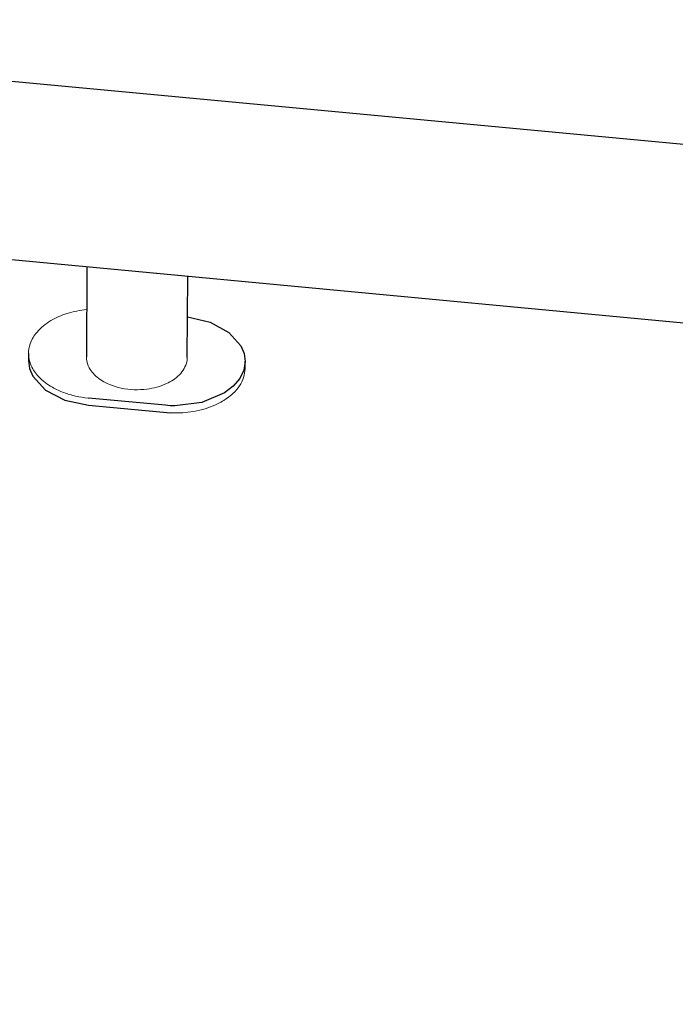
# Model space of a CAD drawing. Units: millimetres. Extents: x 0 to 400, y 0 to 277.
# Drawn here: x 37 to 39, y 75 to 78 of the extents above; entities that cross this region are included whole.
import ezdxf

# ---------------------------------------------------------------- set-up
doc = ezdxf.new("R2010")
doc.units = ezdxf.units.MM
doc.header["$MEASUREMENT"] = 0
doc.layers.add('101', color=7, linetype='Continuous')
doc.layers.add('作業レイヤ1', color=7, linetype='Continuous')

msp = doc.modelspace()

# ---------------------------------------------------------------- linework, layer by layer
at = {"layer": '101', "color": 7, "linetype": 'Continuous', "lineweight": 25}
for p, q in [((39.3966, 77.6312), (34.5289, 78.0885)), ((33.5708, 77.6045), (62.1883, 74.9161)), ((36.8907, 77.2926), (36.8889, 77.0018)), ((37.2139, 76.9997), (37.2155, 77.2621)), ((36.7026, 77.0138), (36.7025, 76.9908)), ((37.4, 76.9647), (37.4002, 76.9877)), ((37.1439, 76.846), (36.8963, 76.8692)), ((36.8962, 76.8462), (37.1598, 76.8218))]:
    msp.add_line(p, q, dxfattribs=at)
for points in [[(37.2147, 77.1314, 0), (37.2881, 77.1138, 0), (37.348, 77.0811, 0), (37.3869, 77.0373, 0), (37.3969, 77.0129, 0), (37.4002, 76.9877, 0), (37.3957, 76.9595, 0), (37.3828, 76.9325, 0), (37.3618, 76.9076, 0), (37.3336, 76.8858, 0), (37.2604, 76.8549, 0), (37.1743, 76.8444, 0), (37.159, 76.8449, 0), (37.1439, 76.846, 0)], [(36.7025, 76.9908, 0), (36.7059, 76.9649, 0), (36.7164, 76.9399, 0), (36.7574, 76.8953, 0), (36.82, 76.8627, 0), (36.8962, 76.8462, 0)]]:
    msp.add_polyline3d(points, dxfattribs=at)
at = {"layer": '作業レイヤ1', "color": 7, "linetype": 'Continuous', "lineweight": 13}
for points, start_tangent, end_tangent in [([(36.8898, 77.1551), (36.8264, 77.142), (36.7745, 77.1189), (36.7299, 77.0822), (36.7078, 77.0441), (36.7026, 77.0123), (36.7112, 76.9735), (36.7353, 76.938), (36.7795, 76.904), (36.8165, 76.887), (36.8543, 76.8758), (36.8949, 76.8694)], (-0.990661, -0.136349), (0.993045, -0.117737)), ([(37.2139, 76.9997), (37.2126, 76.9872), (37.1886, 76.9443), (37.1469, 76.9159), (37.0842, 76.8983), (37.0015, 76.9015), (36.9286, 76.9328), (36.8981, 76.9666), (36.8892, 76.9957), (36.8889, 77.0018)], (0.028289, -0.9996), (0.022138, 0.999755)), ([(37.4, 76.9647), (37.3953, 76.9357), (37.3823, 76.9091), (37.3612, 76.8842), (37.3216, 76.8559), (37.2539, 76.8303), (37.2153, 76.8237), (37.1847, 76.8216), (37.1598, 76.8218)], (-0.06812, -0.997677), (-0.999321, 0.03684))]:
    msp.add_spline(points, degree=3, dxfattribs=dict(at, start_tangent=start_tangent, end_tangent=end_tangent))

doc.saveas('drawing.dxf')
